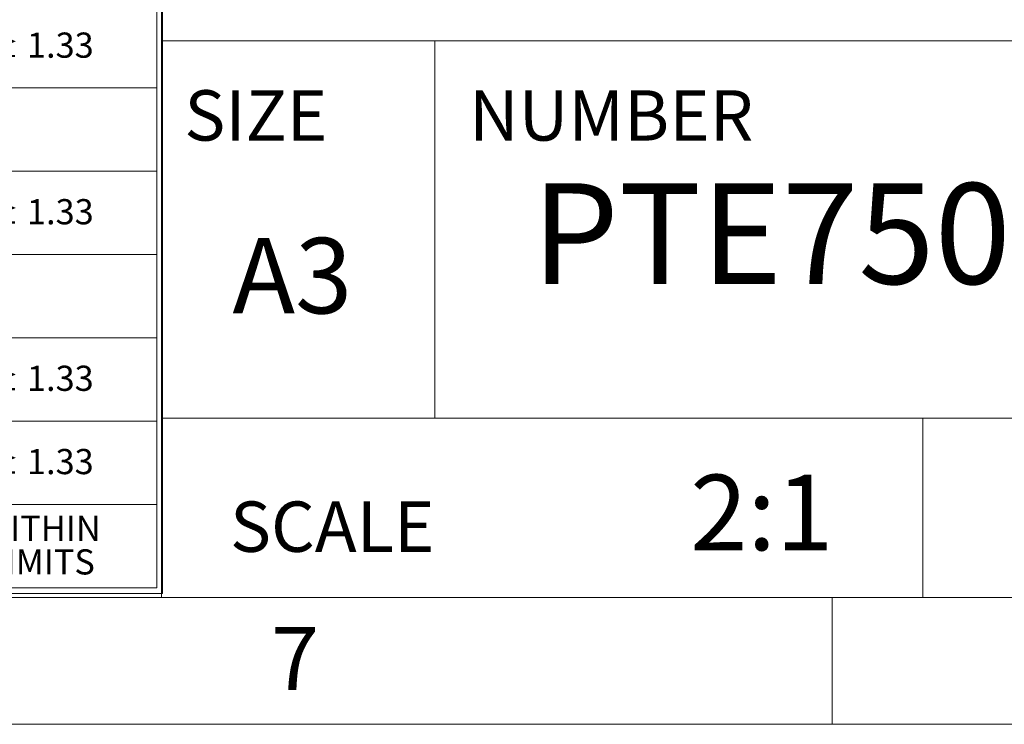
# Paper-space layout 'option2' of a CAD drawing. Units: millimetres. Extents: x -117 to 420, y 0 to 297.
# Drawn here: x 329 to 371, y 0 to 30 of the extents above; entities that cross this region are included whole.
import ezdxf

# ---------------------------------------------------------------- set-up
doc = ezdxf.new("R2010")
doc.units = ezdxf.units.MM
doc.layers.add('FRAME1', color=7, linetype='Continuous', lineweight=25)
doc.styles.add('SLDTEXTSTYLE0', font='TXT', dxfattribs={"width": 0.605})
doc.styles.add('SLDTEXTSTYLE1', font='TXT', dxfattribs={"width": 0.605, "bigfont": 'bigfont'})
doc.styles.add('SLDTEXTSTYLE4', font='TXT', dxfattribs={"width": 0.75})

# ---------------------------------------------------------------- blocks, each defined once
blk = doc.blocks.new('SW_NOTE_0_17')
at = {"color": 0, "linetype": 'Continuous', "lineweight": 0, "insert": (3.44, 2.729), "char_height": 2.1167, "attachment_point": 2, "style": 'SLDTEXTSTYLE1'}
blk.add_mtext('≥ 1.33', dxfattribs=at)
blk = doc.blocks.new('SW_NOTE_0_19')
at = {"color": 0, "linetype": 'Continuous', "lineweight": 0, "insert": (3.44, 2.729), "char_height": 2.1167, "attachment_point": 2, "style": 'SLDTEXTSTYLE1'}
blk.add_mtext('≥ 1.33', dxfattribs=at)
blk = doc.blocks.new('SW_NOTE_0_22')
at = {"color": 0, "linetype": 'Continuous', "lineweight": 0, "insert": (3.44, 2.729), "char_height": 2.1167, "attachment_point": 2, "style": 'SLDTEXTSTYLE1'}
blk.add_mtext('≥ 1.33', dxfattribs=at)
blk = doc.blocks.new('SW_NOTE_0_24')
at = {"color": 0, "linetype": 'Continuous', "lineweight": 0, "insert": (3.44, 2.729), "char_height": 2.1167, "attachment_point": 2, "style": 'SLDTEXTSTYLE1'}
blk.add_mtext('≥ 1.33', dxfattribs=at)
blk = doc.blocks.new('SW_NOTE_0_26')
at = {"color": 0, "linetype": 'Continuous', "lineweight": 0, "char_height": 2.1167, "attachment_point": 2, "style": 'SLDTEXTSTYLE0'}
for s, insert in [('WITHIN', (4.134, 2.729)), ('LIMITS', (4.186, -0.094))]:
    blk.add_mtext(s, dxfattribs=dict(at, insert=insert))
blk = doc.blocks.new('Special Characteristics Table')
at = {"color": 7, "linetype": 'Continuous', "lineweight": 18}
for p, q in [((330.161, 132.061), (330.161, 68.061)), ((329.661, 131.561), (329.661, 68.561)), ((329.661, 110.561), (178.661, 110.561)), ((290.161, 103.561), (329.661, 103.561)), ((329.661, 96.561), (178.661, 96.561)), ((290.161, 89.561), (329.661, 89.561)), ((178.661, 82.561), (329.661, 82.561)), ((178.661, 75.561), (329.661, 75.561)), ((178.161, 68.061), (330.161, 68.061)), ((178.661, 68.561), (329.661, 68.561))]:
    blk.add_line(p, q, dxfattribs=at)
at = {"color": 7, "linetype": 'Continuous', "lineweight": 0}
for name, p in [('SW_NOTE_0_17', (316.354, 112.492)), ('SW_NOTE_0_19', (316.354, 98.492)), ('SW_NOTE_0_22', (316.354, 84.492)), ('SW_NOTE_0_24', (316.354, 77.492)), ('SW_NOTE_0_26', (315.748, 71.883))]:
    blk.add_blockref(name, p, dxfattribs=at)

psp = doc.layouts.new('option2')

# ---------------------------------------------------------------- linework, layer by layer
at = {"color": 7, "linetype": 'Continuous', "lineweight": 18}
for p, q in [((335.1391566, 47.1057157), (335.1391566, 28.7332546)), ((335.1391566, 28.7332546), (414.6873882, 28.7332546)), ((335.1391566, 28.7332546), (335.1391566, 5.3398357)), ((414.6873882, 28.7332546), (335.1391566, 28.7332546)), ((346.62559, 28.7332546), (346.62559, 12.880908)), ((335.1391566, 12.880908), (414.6873882, 12.880908)), ((367.1391566, 12.880908), (367.1391566, 5.3398357)), ((5.3433882, 5.3398357), (414.6873882, 5.3398357)), ((238.7973882, 5.3398357), (414.6873882, 5.3398357)), ((363.3153882, 0.0098357), (363.3153882, 5.3398357)), ((0.0133882, 0.0098357), (420.0173882, 0.0098357))]:
    psp.add_line(p, q, dxfattribs=at)

# ---------------------------------------------------------------- block references
at = {"layer": 'FRAME1', "xscale": 0.5, "yscale": 0.5, "zscale": 0.5}
psp.add_blockref('Special Characteristics Table', (170.1007937, -28.529835), dxfattribs=at)

# ---------------------------------------------------------------- texts
at = {"color": 7, "linetype": 'Continuous', "lineweight": 0, "style": 'SLDTEXTSTYLE4'}
for s, insert, char_height, attachment_point in [('SIZE', (336.0948102, 26.6556061), 2.11666667, 1), ('NUMBER', (348.0618172, 26.6556061), 2.11666667, 1), ('PTE7500-TAB-ENV', (375.2041705, 22.7498183), 4.233333333, 2), ('A3', (340.6328015, 20.4525519), 3.175, 2), ('2:1', (360.3620985, 10.498539), 3.175, 2), ('SCALE', (338.0158587, 9.3733297), 2.11666667, 1), ('7', (340.7466502, 4.0945127), 2.6458333, 2)]:
    psp.add_mtext(s, dxfattribs=dict(at, insert=insert, char_height=char_height, attachment_point=attachment_point))

doc.saveas('drawing.dxf')
